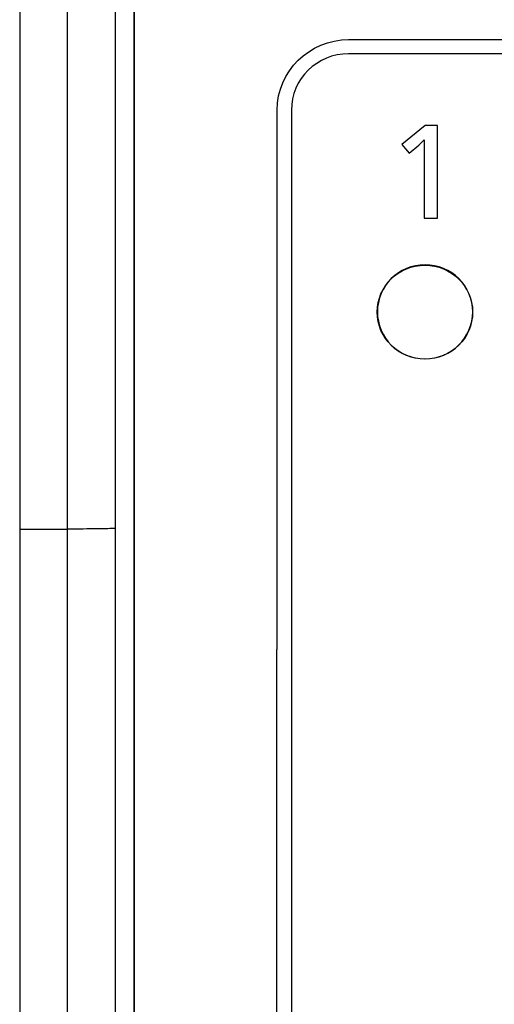
# Model space of a CAD drawing. Units: millimetres. Extents: x 0 to 298, y 0 to 210.
# Drawn here: x 159 to 160, y 94 to 96 of the extents above; entities that cross this region are included whole.
import ezdxf

# ---------------------------------------------------------------- set-up
doc = ezdxf.new("R2010")
doc.units = ezdxf.units.MM
doc.layers.add('1', color=7, linetype='CONTINUOUS')
doc.layers.add('2', color=7, linetype='CONTINUOUS')

msp = doc.modelspace()

# ---------------------------------------------------------------- linework, layer by layer
at = {"layer": '1', "color": 51, "linetype": 'Continuous'}
for p, q in [((158.8309, 95.0287), (158.8309, 109.4763)), ((158.8309, 91.5905), (158.8309, 95.0287))]:
    msp.add_line(p, q, dxfattribs=at)
at = {"layer": '1', "color": 80, "linetype": 'Continuous'}
for p, q in [((158.9559, 109.4514), (158.9559, 95.0307)), ((159.0059, 108.9538), (159.0059, 91.6704)), ((158.9559, 95.0307), (158.9559, 91.5905)), ((158.7059, 95.0287), (158.8309, 95.0287))]:
    msp.add_line(p, q, dxfattribs=at)
at = {"layer": '1', "color": 51, "linetype": 'Continuous'}
msp.add_ellipse((159.7684, 95.5973), major_axis=(0.125, 0), ratio=0.984808, dxfattribs=at)
for points in [[(158.7059, 105.8802), (158.7059, 102.2895), (158.7059, 98.6541), (158.7059, 95.0287)], [(158.7059, 95.0287), (158.7059, 93.8216), (158.7059, 92.6144), (158.7059, 91.4073)]]:
    msp.add_open_spline(points, degree=3, dxfattribs=at)
at = {"layer": '1', "color": 80, "linetype": 'Continuous'}
msp.add_open_spline([(158.9559, 95.0307), (158.9559, 95.0307), (158.9558, 95.0307), (158.9555, 95.0306), (158.9545, 95.0304), (158.9497, 95.0301), (158.9443, 95.0299), (158.9294, 95.0295), (158.9199, 95.0293), (158.898, 95.029), (158.8854, 95.0289), (158.859, 95.0288), (158.8449, 95.0287), (158.8309, 95.0287)], degree=3, knots=[0, 0, 0, 0, 0.022601, 0.022601, 0.1404, 0.1404, 0.355326, 0.355326, 0.570225, 0.570225, 0.785112, 0.785112, 1, 1, 1, 1], dxfattribs=at)
at = {"layer": '2', "color": 7, "linetype": 'Continuous'}
for points, knots in [([(190.4059, 95.1912), (190.4059, 95.3951), (190.238, 95.5605), (190.0309, 95.5605), (190.0309, 95.5605), (167.6559, 95.5605), (167.6559, 95.5605), (166.7584, 95.5605), (166.0309, 96.2769), (166.0309, 97.1607), (166.0309, 97.1607), (166.0309, 108.9538), (166.0309, 108.9538), (166.0309, 109.1578), (165.863, 109.3231), (165.6559, 109.3231), (165.6559, 109.3231), (159.3808, 109.3231), (159.3808, 109.3231), (159.1738, 109.3231), (159.0058, 109.1578), (159.0058, 108.9538), (159.0058, 108.9538), (159.0058, 91.6704), (159.0058, 91.6704), (159.0058, 91.4665), (159.1738, 91.3011), (159.3808, 91.3011), (159.3808, 91.3011), (190.0309, 91.3011), (190.0309, 91.3011), (190.238, 91.3011), (190.4059, 91.4665), (190.4059, 91.6704), (190.4059, 91.6704), (190.4059, 95.1912), (190.4059, 95.1912)], [0, 0, 0, 0, 0.083333, 0.083333, 0.083333, 0.166667, 0.166667, 0.166667, 0.25, 0.25, 0.25, 0.333333, 0.333333, 0.333333, 0.416667, 0.416667, 0.416667, 0.5, 0.5, 0.5, 0.583333, 0.583333, 0.583333, 0.666667, 0.666667, 0.666667, 0.75, 0.75, 0.75, 0.833333, 0.833333, 0.833333, 0.916667, 0.916667, 0.916667, 1, 1, 1, 1]), ([(165.4695, 96.3113), (165.4695, 96.3113), (159.5684, 96.3113), (159.5684, 96.3113), (159.465, 96.3113), (159.3809, 96.2285), (159.3809, 96.1266), (159.3809, 96.1266), (159.3809, 94.7135), (159.3809, 94.7135), (159.3809, 94.7135), (159.3803, 94.7135), (159.3803, 94.7135), (159.3803, 94.7135), (159.3803, 92.6788), (159.3803, 92.6788), (159.3803, 92.6015), (159.4034, 92.5465), (159.4589, 92.4917), (159.5559, 92.3962), (159.653, 92.3006), (159.75, 92.2051), (159.8056, 92.1504), (159.8614, 92.1276), (159.94, 92.1276), (159.94, 92.1276), (160.964, 92.1276), (160.964, 92.1276), (160.964, 92.1276), (160.964, 92.1279), (160.964, 92.1279), (160.964, 92.1279), (161.6845, 92.1279), (161.6845, 92.1279), (161.6845, 92.1279), (161.6845, 92.1648), (161.6845, 92.1648), (161.6845, 92.1648), (160.0066, 92.1648), (160.0066, 92.1648), (160.0066, 92.1648), (160.0066, 92.1645), (160.0066, 92.1645), (160.0066, 92.1645), (159.94, 92.1645), (159.94, 92.1645), (159.8724, 92.1645), (159.8243, 92.1841), (159.7765, 92.2312), (159.6795, 92.3268), (159.5825, 92.4223), (159.4854, 92.5178), (159.4376, 92.5649), (159.4177, 92.6123), (159.4177, 92.6788), (159.4177, 92.6788), (159.4177, 92.733), (159.4177, 92.733), (159.4177, 92.733), (159.4183, 92.733), (159.4183, 92.733), (159.4183, 92.733), (159.4183, 96.1266), (159.4183, 96.1266), (159.4183, 96.2081), (159.4857, 96.2744), (159.5684, 96.2744), (159.5684, 96.2744), (165.4695, 96.2744), (165.4695, 96.2744), (165.5522, 96.2744), (165.6195, 96.2081), (165.6195, 96.1266), (165.6195, 96.1266), (165.6195, 92.3126), (165.6195, 92.3126), (165.6195, 92.2311), (165.5522, 92.1648), (165.4695, 92.1648), (165.4695, 92.1648), (163.3552, 92.1648), (163.3552, 92.1648), (163.3552, 92.1648), (163.3552, 92.1279), (163.3552, 92.1279), (163.3552, 92.1279), (165.4695, 92.1279), (165.4695, 92.1279), (165.5729, 92.1279), (165.657, 92.2108), (165.657, 92.3126), (165.657, 92.3126), (165.657, 96.1266), (165.657, 96.1266), (165.657, 96.2285), (165.5729, 96.3113), (165.4695, 96.3113)], [0, 0, 0, 0, 0.03125, 0.03125, 0.03125, 0.0625, 0.0625, 0.0625, 0.09375, 0.09375, 0.09375, 0.125, 0.125, 0.125, 0.15625, 0.15625, 0.15625, 0.1875, 0.1875, 0.1875, 0.21875, 0.21875, 0.21875, 0.25, 0.25, 0.25, 0.28125, 0.28125, 0.28125, 0.3125, 0.3125, 0.3125, 0.34375, 0.34375, 0.34375, 0.375, 0.375, 0.375, 0.40625, 0.40625, 0.40625, 0.4375, 0.4375, 0.4375, 0.46875, 0.46875, 0.46875, 0.5, 0.5, 0.5, 0.53125, 0.53125, 0.53125, 0.5625, 0.5625, 0.5625, 0.59375, 0.59375, 0.59375, 0.625, 0.625, 0.625, 0.65625, 0.65625, 0.65625, 0.6875, 0.6875, 0.6875, 0.71875, 0.71875, 0.71875, 0.75, 0.75, 0.75, 0.78125, 0.78125, 0.78125, 0.8125, 0.8125, 0.8125, 0.84375, 0.84375, 0.84375, 0.875, 0.875, 0.875, 0.90625, 0.90625, 0.90625, 0.9375, 0.9375, 0.9375, 0.96875, 0.96875, 0.96875, 1, 1, 1, 1]), ([(159.8013, 96.0864), (159.8013, 96.0864), (159.8013, 95.8434), (159.8013, 95.8434), (159.8013, 95.8434), (159.7662, 95.8434), (159.7662, 95.8434), (159.7662, 95.8434), (159.7662, 96.0333), (159.7662, 96.0333), (159.7663, 96.0421), (159.7664, 96.0473), (159.7664, 96.0486), (159.7634, 96.045), (159.7587, 96.0405), (159.7523, 96.0351), (159.7523, 96.0351), (159.7275, 96.0139), (159.7275, 96.0139), (159.7275, 96.0139), (159.708, 96.0368), (159.708, 96.0368), (159.708, 96.0368), (159.7686, 96.0864), (159.7686, 96.0864), (159.7686, 96.0864), (159.8013, 96.0864), (159.8013, 96.0864)], [0, 0, 0, 0, 0.111111, 0.111111, 0.111111, 0.222222, 0.222222, 0.222222, 0.333333, 0.333333, 0.333333, 0.444444, 0.444444, 0.444444, 0.555556, 0.555556, 0.555556, 0.666667, 0.666667, 0.666667, 0.777778, 0.777778, 0.777778, 0.888889, 0.888889, 0.888889, 1, 1, 1, 1]), ([(159.8937, 95.5979), (159.8937, 95.53), (159.8377, 95.4749), (159.6996, 95.4749), (159.6437, 95.53), (159.6437, 95.6659), (159.6996, 95.7211), (159.8377, 95.7211), (159.8937, 95.6659), (159.8937, 95.5979)], [0, 0, 0, 0, 0.25, 0.25, 0.5, 0.5, 0.75, 0.75, 1, 1, 1, 1])]:
    msp.add_open_spline(points, degree=3, knots=knots, dxfattribs=at)

doc.saveas('drawing.dxf')
